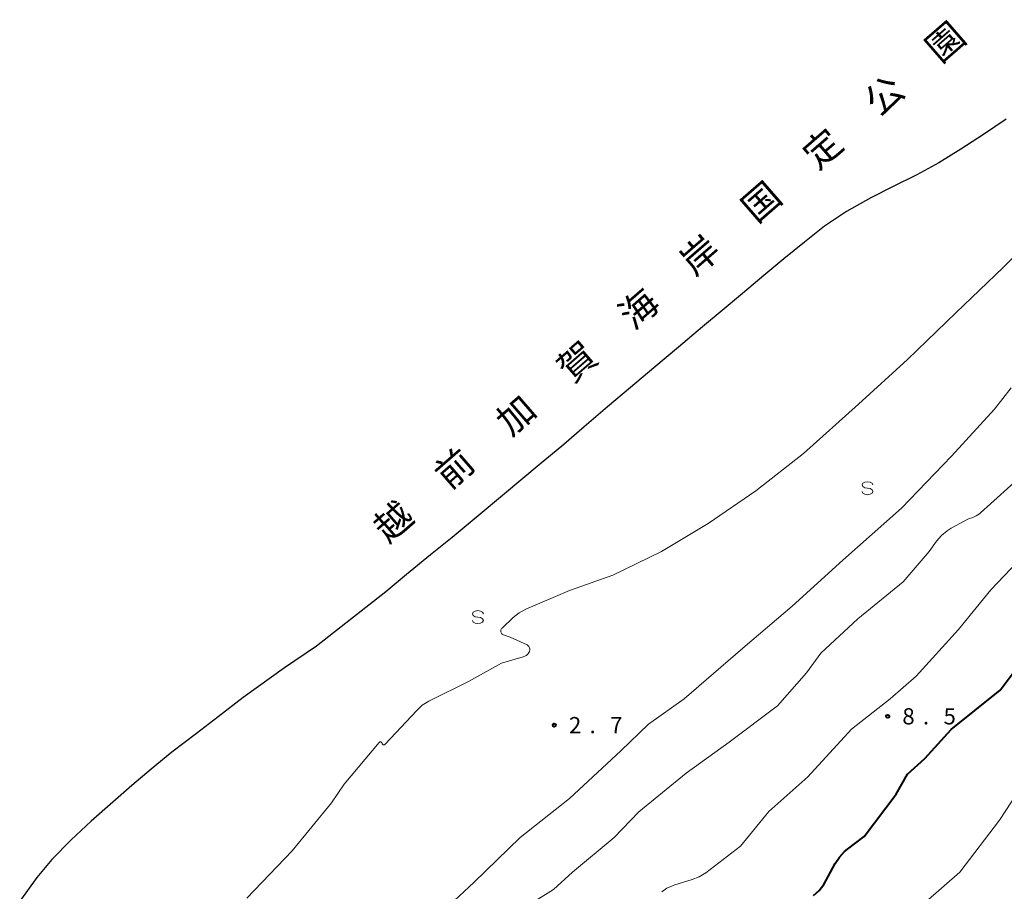
# Model space of a CAD drawing. Units: metres. Extents: x -82000 to -80000, y 33000 to 34500.
# Drawn here: x -81784 to -81557, y 34045 to 34246 of the extents above; entities that cross this region are included whole.
import ezdxf

# ---------------------------------------------------------------- set-up
doc = ezdxf.new("R2010")
doc.units = ezdxf.units.M
for name, color, linetype, lineweight in [('510100_河川', 7, 'Continuous', 30), ('634000_砂れき地(未分類)', 7, 'Continuous', 13), ('710100_等高線(計曲線)', 7, 'Continuous', 40), ('710200_等高線(主曲線)', 7, 'Continuous', 13), ('731200_図化機測定による標高点', 7, 'Continuous', 40), ('816200_(注記)諸地・場地・公園・牧場・飛行場・運動場・ゴルフ場等', 7, 'Continuous', 53)]:
    doc.layers.add(name, color=color, linetype=linetype, lineweight=lineweight)
doc.styles.add('Style-Kanji', font='MS Gothic.ttf')
doc.styles.add('Style-WORKING', font='MS Gothic.ttf')

msp = doc.modelspace()

# ---------------------------------------------------------------- linework, layer by layer
at = {"layer": '510100_河川', "linetype": 'Continuous', "lineweight": 30, "flags": 128}
msp.add_lwpolyline([(-81556.31, 34222.78), (-81561.48, 34219.23), (-81566.7, 34215.85), (-81571.78, 34212.71), (-81576.85, 34209.93), (-81582.46, 34207.17), (-81587.51, 34204.61), (-81593.11, 34201.47), (-81598.17, 34198.06), (-81602.82, 34194.38), (-81607.55, 34190.52), (-81612.14, 34186.68), (-81617.07, 34182.56), (-81621.78, 34178.61), (-81626.29, 34174.84), (-81631.86, 34170.19), (-81637.53, 34165.39), (-81642.9, 34160.87), (-81648.27, 34156.37), (-81653.63, 34151.78), (-81658.33, 34147.72), (-81664.03, 34143.02), (-81672, 34136.36), (-81678.1, 34131.26), (-81684.07, 34126.28), (-81689.05, 34122.22), (-81694.6, 34117.68), (-81699.36, 34113.72), (-81715.4, 34101.21), (-81722.79, 34096.19), (-81732.31, 34089.36), (-81738.07, 34084.84), (-81743.04, 34081.04), (-81748.72, 34076.75), (-81753.53, 34072.8), (-81757.97, 34069.06), (-81763, 34064.67), (-81767.35, 34060.79), (-81771.97, 34056.49), (-81776.44, 34051.98), (-81779.91, 34047.77), (-81783.84, 34042.32)], dxfattribs=at)
at = {"layer": '634000_砂れき地(未分類)', "linetype": 'Continuous', "lineweight": 13, "flags": 128}
for points in [[(-81587.03, 34138.38), (-81587.197, 34138.755), (-81587.655, 34139.03), (-81588.28, 34139.13), (-81588.905, 34139.03), (-81589.363, 34138.755), (-81589.53, 34138.38), (-81589.363, 34138.005), (-81588.905, 34137.73), (-81588.28, 34137.63)], [(-81588.28, 34137.63), (-81587.655, 34137.53), (-81587.197, 34137.255), (-81587.03, 34136.88), (-81587.197, 34136.505), (-81587.655, 34136.23), (-81588.28, 34136.13), (-81588.905, 34136.23), (-81589.363, 34136.505), (-81589.53, 34136.88)], [(-81676.88, 34108.62), (-81677.047, 34108.995), (-81677.505, 34109.27), (-81678.13, 34109.37), (-81678.755, 34109.27), (-81679.213, 34108.995), (-81679.38, 34108.62), (-81679.213, 34108.245), (-81678.755, 34107.97), (-81678.13, 34107.87)], [(-81678.13, 34107.87), (-81677.505, 34107.77), (-81677.047, 34107.495), (-81676.88, 34107.12), (-81677.047, 34106.745), (-81677.505, 34106.47), (-81678.13, 34106.37), (-81678.755, 34106.47), (-81679.213, 34106.745), (-81679.38, 34107.12)]]:
    msp.add_lwpolyline(points, dxfattribs=at)
at = {"layer": '710100_等高線(計曲線)', "linetype": 'Continuous', "lineweight": 40, "elevation": 10, "flags": 128}
for points in [[(-81598.34, 34046.18), (-81597.86, 34046.99), (-81595.71, 34051.03), (-81594.76, 34052.49), (-81593.57, 34053.77), (-81592.88, 34054.34), (-81589, 34057.24), (-81581.62, 34067), (-81579, 34071.61), (-81575, 34075.28), (-81569, 34081.98), (-81557.63, 34091), (-81551, 34099.97)], [(-81600.73, 34043.66), (-81599.42, 34044.81), (-81598.34, 34046.18)]]:
    msp.add_lwpolyline(points, dxfattribs=at)
at = {"layer": '710200_等高線(主曲線)', "linetype": 'Continuous', "lineweight": 13, "flags": 128}
for points, elevation in [([(-81666.53, 34101.27), (-81666.69, 34101.38), (-81666.81, 34101.45), (-81670.73, 34103.27), (-81672.22, 34103.78), (-81672.38, 34103.84), (-81672.51, 34103.93), (-81672.63, 34104.05), (-81672.73, 34104.18), (-81672.8, 34104.33), (-81672.85, 34104.49), (-81672.87, 34104.65), (-81672.85, 34104.82), (-81672.82, 34104.98), (-81672.75, 34105.13), (-81672.66, 34105.27), (-81672.57, 34105.36), (-81669.98, 34107.79), (-81668.61, 34108.87), (-81667.06, 34109.7), (-81657, 34113.99), (-81647, 34117.53), (-81635.76, 34123), (-81625, 34129.49), (-81614.03, 34137), (-81603, 34145.64), (-81590.33, 34157), (-81579, 34167.3), (-81567.89, 34178.11), (-81557, 34188.55), (-81546.7, 34199)], 2), ([(-81753, 33976.81), (-81742.43, 33987), (-81732.25, 33995.75), (-81721, 34006.13), (-81714.7, 34013), (-81704.77, 34021.23), (-81695.58, 34032.42), (-81689.39, 34037), (-81679, 34046.72), (-81668.39, 34057), (-81657, 34066), (-81645.19, 34077), (-81638.79, 34083.21), (-81630.52, 34089), (-81617, 34100.73), (-81605.61, 34110.39), (-81593.95, 34121), (-81580.43, 34133), (-81568.85, 34145), (-81559, 34155.86), (-81555.09, 34160.79)], 4), ([(-81665.36, 34042.07), (-81660.68, 34045), (-81656.33, 34049), (-81646.71, 34057), (-81641, 34062.93), (-81630.13, 34071.87), (-81620.2, 34079), (-81609, 34087.39), (-81602.33, 34095), (-81599, 34099.6), (-81590.49, 34107.51), (-81580, 34116), (-81574, 34123), (-81572.34, 34125.37), (-81571.21, 34126.7), (-81569.88, 34127.82), (-81568.96, 34128.39), (-81565, 34130.56), (-81564, 34130.89), (-81563.19, 34131.24), (-81562.46, 34131.73), (-81562.22, 34131.93), (-81552.12, 34141)], 6), ([(-81635.74, 34044.48), (-81634.55, 34045.3), (-81633.23, 34045.9), (-81632.91, 34046.01), (-81628.69, 34047.31), (-81627.07, 34047.97), (-81625.59, 34048.91), (-81617.58, 34055), (-81611, 34063), (-81602.06, 34071), (-81591.97, 34082.03), (-81583, 34089), (-81577, 34094.28), (-81567.26, 34105), (-81559.79, 34114.21), (-81549, 34125.56)], 8), ([(-81731.46, 34043), (-81721, 34053.96), (-81711.93, 34065), (-81709, 34069.3), (-81700.94, 34078.95), (-81700.89, 34079), (-81700.83, 34079.04), (-81700.77, 34079.07), (-81700.71, 34079.09), (-81700.64, 34079.09), (-81700.57, 34079.09), (-81700.5, 34079.07), (-81700.44, 34079.04), (-81700.38, 34079), (-81700.34, 34078.95), (-81700.3, 34078.9), (-81700.27, 34078.83), (-81700.25, 34078.77), (-81700.25, 34078.75), (-81700.23, 34078.68), (-81700.2, 34078.61), (-81700.16, 34078.55), (-81700.11, 34078.5), (-81700.05, 34078.45), (-81699.99, 34078.42), (-81699.92, 34078.4), (-81699.85, 34078.39), (-81699.77, 34078.39), (-81699.7, 34078.41), (-81699.63, 34078.44), (-81699.57, 34078.48), (-81699.52, 34078.53), (-81692.26, 34086.37), (-81690.97, 34087.54), (-81689.49, 34088.47), (-81689.33, 34088.55), (-81680.28, 34093), (-81672.73, 34097.27), (-81667.69, 34098.71), (-81667.33, 34098.84), (-81667, 34099.04), (-81666.7, 34099.29), (-81666.46, 34099.59), (-81666.27, 34099.93), (-81666.24, 34100), (-81666.18, 34100.19), (-81666.16, 34100.38), (-81666.17, 34100.58), (-81666.21, 34100.77), (-81666.29, 34100.95), (-81666.39, 34101.12), (-81666.53, 34101.27)], 2), ([(-81595.1, 34020.13), (-81595.29, 34022.46), (-81595.29, 34023.75), (-81595.06, 34025.03), (-81594.62, 34026.24), (-81594.12, 34027.14), (-81593.16, 34028.37), (-81591.99, 34029.41), (-81590.67, 34030.23), (-81590.42, 34030.36), (-81584.92, 34032.94), (-81583.41, 34033.81), (-81582.08, 34034.94), (-81581.61, 34035.45), (-81579, 34038.46), (-81567, 34049), (-81557.78, 34061), (-81552.27, 34069.51)], 12)]:
    msp.add_lwpolyline(points, dxfattribs=dict(at, elevation=elevation))
at = {"layer": '731200_図化機測定による標高点', "linetype": 'Continuous', "lineweight": 40}
for centre in [(-81583.6, 34084.99, 8.45), (-81660.51, 34082.95, 2.66)]:
    msp.add_circle(centre, 0.375, dxfattribs=at)

# ---------------------------------------------------------------- texts
at = {"layer": '731200_図化機測定による標高点', "linetype": 'Continuous', "lineweight": 40, "style": 'Style-WORKING'}
for s, p in [('8', (-81580.22, 34083.12, -9.999)), ('5', (-81570.72, 34083.12, -9.999)), ('2', (-81657.13, 34081.08, -9.999)), ('7', (-81647.63, 34081.08, -9.999)), ('.', (-81575.47, 34083.12, -9.999)), ('.', (-81652.38, 34081.08, -9.999))]:
    msp.add_text(s, height=3.75, dxfattribs=at).set_placement(p)
at = {"layer": '816200_(注記)諸地・場地・公園・牧場・飛行場・運動場・ゴルフ場等', "linetype": 'Continuous', "lineweight": 40, "style": 'Style-Kanji'}
for s, p in [('園', (-81571.503, 34235.48)), ('公', (-81585.654, 34223.179)), ('定', (-81599.804, 34210.878)), ('国', (-81613.955, 34198.577)), ('岸', (-81628.106, 34186.276)), ('海', (-81642.257, 34173.974)), ('賀', (-81656.408, 34161.673)), ('加', (-81670.558, 34149.372)), ('前', (-81684.709, 34137.071)), ('越', (-81698.86, 34124.77))]:
    msp.add_text(s, height=6.25, rotation=41, dxfattribs=at).set_placement(p)

doc.saveas('drawing.dxf')
